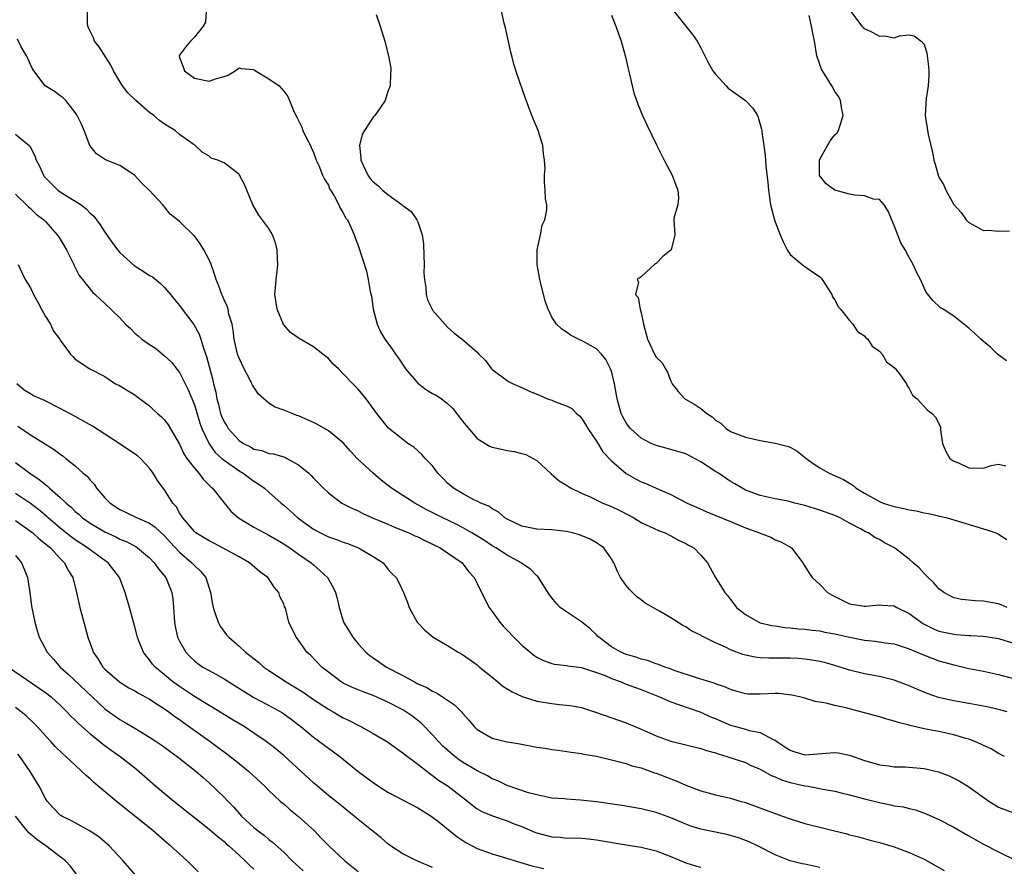
# Model space of a CAD drawing. Units: inches. Extents: x 2583000 to 2586000, y 1512000 to 1515000.
# Drawn here: x 2584244 to 2584376, y 1512424 to 1512538 of the extents above; entities that cross this region are included whole.
import ezdxf

# ---------------------------------------------------------------- set-up
doc = ezdxf.new("R2010")
doc.units = ezdxf.units.IN
doc.header["$MEASUREMENT"] = 0
doc.layers.add('LD25831512_2ft', color=63, linetype='Continuous')

msp = doc.modelspace()

# ---------------------------------------------------------------- linework, layer by layer
at = {"layer": 'LD25831512_2ft'}
for points, elevation in [([(2584376.14, 1512445), (2584375, 1512445.32), (2584373.63, 1512445.63), (2584373, 1512445.76), (2584371, 1512446.12), (2584369, 1512446.46), (2584366.92, 1512446.92), (2584365.43, 1512447.43), (2584364.01, 1512448.01), (2584363, 1512448.47), (2584361, 1512449.23), (2584359, 1512449.72), (2584357, 1512450.08), (2584355, 1512450.58), (2584353.73, 1512451), (2584353.17, 1512451.17), (2584351.61, 1512451.61), (2584351, 1512451.75), (2584349.94, 1512451.94), (2584349, 1512452.06), (2584348.13, 1512452.13), (2584347, 1512452.18), (2584344.17, 1512452.17), (2584343, 1512452.22), (2584342.3, 1512452.3), (2584341, 1512452.58), (2584340.67, 1512452.67), (2584339, 1512453.32), (2584338.35, 1512453.65), (2584337, 1512454.24), (2584335.46, 1512455), (2584335.15, 1512455.15), (2584335, 1512455.26), (2584333.82, 1512455.82), (2584333, 1512456.38), (2584332.58, 1512456.58), (2584331, 1512457.62), (2584329.49, 1512458.51), (2584327.56, 1512459.56), (2584327, 1512460), (2584326.41, 1512460.41), (2584325.42, 1512461.42), (2584325, 1512461.96), (2584324.25, 1512463), (2584323.83, 1512463.83), (2584323.33, 1512465), (2584323, 1512465.53), (2584321.98, 1512467), (2584321.4, 1512467.4), (2584321, 1512467.65), (2584320.14, 1512468.14), (2584318.73, 1512468.73), (2584317.79, 1512469), (2584317, 1512469.19), (2584315, 1512469.41), (2584313, 1512469.5), (2584311, 1512469.89), (2584309, 1512470.83), (2584308.71, 1512471), (2584307.81, 1512471.82), (2584307, 1512472.24), (2584306.57, 1512472.57), (2584305.48, 1512473), (2584305, 1512473.25), (2584304.55, 1512473.45), (2584303, 1512474.27), (2584301.79, 1512475), (2584301, 1512475.69), (2584300.36, 1512476.36), (2584299.71, 1512477), (2584299, 1512477.99), (2584298, 1512479), (2584297.53, 1512479.53), (2584296.48, 1512480.48), (2584295.68, 1512481), (2584295, 1512481.51), (2584293.07, 1512483.07), (2584291.51, 1512485), (2584290.07, 1512487), (2584289, 1512488.3), (2584288.28, 1512489), (2584287, 1512490.35), (2584286.34, 1512491), (2584285.65, 1512491.65), (2584285, 1512492.38), (2584284.26, 1512493), (2584283, 1512493.96), (2584281.09, 1512495.09), (2584279.91, 1512495.91), (2584278.96, 1512496.96), (2584278.11, 1512499), (2584277.81, 1512501), (2584277.92, 1512501.92), (2584277.97, 1512503), (2584278.12, 1512504.12), (2584278.21, 1512505), (2584278.15, 1512505.85), (2584278.13, 1512507), (2584277.9, 1512507.9), (2584277.5, 1512509), (2584277.33, 1512509.33), (2584277, 1512509.83), (2584275.65, 1512511.65), (2584274.84, 1512513), (2584274.07, 1512515), (2584273.73, 1512515.73), (2584273.07, 1512517), (2584273, 1512517.08), (2584272.56, 1512517.44), (2584271, 1512518.67), (2584270.75, 1512518.75), (2584270.16, 1512519), (2584269.28, 1512519.28), (2584269, 1512519.55), (2584268.07, 1512520.07), (2584267.13, 1512521), (2584267, 1512521.06), (2584266.82, 1512521.18), (2584265, 1512522.44), (2584264.41, 1512523), (2584263, 1512523.85), (2584262.34, 1512524.34), (2584261.58, 1512525), (2584261, 1512525.43), (2584259.14, 1512527), (2584258.05, 1512528.05), (2584257.35, 1512529), (2584257, 1512529.55), (2584256.13, 1512531), (2584255.78, 1512531.78), (2584254.21, 1512534.21), (2584253.59, 1512535), (2584253.45, 1512535.45), (2584252.78, 1512536.78), (2584252.71, 1512537), (2584252.66, 1512537.34), (2584252.66, 1512539)], 8870), ([(2584268.58, 1512539), (2584268.48, 1512537.52), (2584268.19, 1512537), (2584267, 1512535.5), (2584266.47, 1512535), (2584265.8, 1512534.2), (2584265, 1512533.12), (2584264.94, 1512533), (2584265, 1512532.79), (2584265.52, 1512531.52), (2584265.66, 1512531), (2584267, 1512530.03), (2584269, 1512529.61), (2584269.96, 1512529.96), (2584271, 1512530.26), (2584271.56, 1512530.44), (2584272.48, 1512531), (2584273, 1512531.41), (2584273.3, 1512531.3), (2584275, 1512531.19), (2584275.1, 1512531.1), (2584277, 1512529.95), (2584278.39, 1512529), (2584279, 1512528.29), (2584279.55, 1512527.55), (2584279.8, 1512527), (2584280.33, 1512525.67), (2584280.62, 1512525), (2584280.78, 1512524.78), (2584281.44, 1512523.44), (2584281.59, 1512523), (2584282.12, 1512521.88), (2584282.58, 1512521), (2584282.71, 1512520.71), (2584283, 1512520.04), (2584283.37, 1512519), (2584283.7, 1512518.3), (2584284.22, 1512517), (2584284.47, 1512516.47), (2584285, 1512515.65), (2584285.17, 1512515.17), (2584285.3, 1512515), (2584285.78, 1512514.22), (2584286.42, 1512513), (2584286.59, 1512512.59), (2584287, 1512511.94), (2584287.29, 1512511.29), (2584287.55, 1512511), (2584288.06, 1512509.94), (2584288.45, 1512509), (2584288.59, 1512508.59), (2584289, 1512507.57), (2584290.13, 1512504.13), (2584290.35, 1512503), (2584290.61, 1512501.39), (2584290.77, 1512500.77), (2584291.02, 1512499), (2584291.53, 1512497), (2584292, 1512496), (2584292.58, 1512495), (2584293.62, 1512493.62), (2584294.02, 1512493), (2584294.43, 1512492.43), (2584295.24, 1512491.24), (2584295.37, 1512491), (2584297, 1512489.07), (2584298.19, 1512488.19), (2584299, 1512487.71), (2584299.47, 1512487.47), (2584300.18, 1512487), (2584301, 1512486.37), (2584301.7, 1512485.7), (2584303, 1512483.99), (2584303.45, 1512483.45), (2584305, 1512481.68), (2584306.66, 1512480.65), (2584307, 1512480.52), (2584308.23, 1512480.23), (2584309, 1512480.07), (2584309.93, 1512479.93), (2584311, 1512479.67), (2584311.52, 1512479.52), (2584312.52, 1512479), (2584313, 1512478.72), (2584314.94, 1512476.94), (2584316, 1512476), (2584317, 1512475.41), (2584317.23, 1512475.23), (2584317.61, 1512475), (2584319, 1512474.35), (2584320.17, 1512473.83), (2584321.87, 1512473), (2584323, 1512472.54), (2584324.05, 1512472.05), (2584325.36, 1512471.36), (2584326.01, 1512471), (2584327, 1512470.41), (2584329.32, 1512469.32), (2584330.24, 1512469), (2584331, 1512468.61), (2584332.03, 1512468.03), (2584333, 1512467.56), (2584333.36, 1512467.36), (2584334.06, 1512467), (2584335, 1512466.03), (2584335.9, 1512465), (2584336.29, 1512464.29), (2584336.97, 1512463), (2584338.23, 1512461), (2584338.61, 1512460.61), (2584339, 1512460.04), (2584339.47, 1512459.47), (2584339.82, 1512459), (2584341, 1512458.04), (2584342.81, 1512457), (2584343, 1512456.93), (2584344.56, 1512456.56), (2584345, 1512456.51), (2584346.3, 1512456.3), (2584347, 1512456.27), (2584348.13, 1512456.13), (2584349, 1512456.08), (2584349.95, 1512455.95), (2584351, 1512455.84), (2584351.69, 1512455.69), (2584353, 1512455.46), (2584355, 1512454.99), (2584357, 1512454.58), (2584358.45, 1512454.45), (2584359.76, 1512454.24), (2584361, 1512454.09), (2584363, 1512453.44), (2584364.72, 1512452.72), (2584366.16, 1512452.16), (2584367, 1512451.85), (2584367.67, 1512451.67), (2584369, 1512451.27), (2584369.23, 1512451.23), (2584371, 1512450.82), (2584373, 1512450.42), (2584375, 1512449.98), (2584377, 1512449.45)], 8872), ([(2584376.16, 1512459), (2584375.35, 1512459.35), (2584375, 1512459.49), (2584373, 1512459.85), (2584371.87, 1512459.87), (2584370.06, 1512460.06), (2584369, 1512460.29), (2584367.66, 1512461), (2584367, 1512461.47), (2584366.31, 1512462.31), (2584365.54, 1512463), (2584365.29, 1512463.29), (2584365, 1512463.55), (2584364.33, 1512464.32), (2584363.52, 1512465), (2584363, 1512465.48), (2584361.02, 1512467), (2584359.68, 1512467.68), (2584359, 1512468.1), (2584358.39, 1512468.39), (2584357.54, 1512469), (2584357.15, 1512469.15), (2584356.45, 1512469.55), (2584355, 1512470.31), (2584353.75, 1512471), (2584353, 1512471.34), (2584351, 1512472.06), (2584349, 1512472.67), (2584347.65, 1512473), (2584346.75, 1512473.25), (2584345, 1512473.58), (2584343, 1512474), (2584341.42, 1512474.58), (2584341, 1512474.75), (2584340.55, 1512475), (2584339.6, 1512475.6), (2584339, 1512475.91), (2584337.41, 1512477), (2584337, 1512477.25), (2584335, 1512478.54), (2584333, 1512479.59), (2584331, 1512480.21), (2584329, 1512480.73), (2584328.37, 1512481), (2584327, 1512481.7), (2584325.58, 1512483), (2584325.32, 1512483.32), (2584325, 1512483.76), (2584324.56, 1512484.56), (2584324.34, 1512485), (2584323.77, 1512487), (2584323.42, 1512489), (2584323, 1512490.69), (2584322.9, 1512491), (2584322.26, 1512492.26), (2584321.66, 1512493), (2584321, 1512493.69), (2584319, 1512494.82), (2584318.87, 1512494.87), (2584318.59, 1512495), (2584317.53, 1512495.53), (2584317, 1512495.93), (2584316.33, 1512496.33), (2584315.62, 1512497), (2584315, 1512497.95), (2584314.5, 1512499), (2584314.1, 1512500.1), (2584313.55, 1512502.45), (2584313.39, 1512503), (2584313.05, 1512505), (2584313.05, 1512507), (2584313.47, 1512509), (2584313.71, 1512510.29), (2584314.07, 1512511), (2584314.34, 1512512.34), (2584314.33, 1512513), (2584314.18, 1512513.82), (2584314.13, 1512515), (2584314.04, 1512516.04), (2584314.03, 1512517), (2584314.1, 1512517.9), (2584314.03, 1512519), (2584313.88, 1512519.88), (2584313.79, 1512521), (2584313.17, 1512523), (2584312.33, 1512525), (2584311.41, 1512527.41), (2584310.39, 1512530.39), (2584309.91, 1512531.91), (2584309.64, 1512533), (2584309.5, 1512533.5), (2584308.78, 1512536.78), (2584308.59, 1512537.41), (2584308.25, 1512539)], 8876), ([(2584331.41, 1512539), (2584333.02, 1512537), (2584333.88, 1512535.88), (2584334.52, 1512535), (2584335, 1512534.1), (2584335.54, 1512533), (2584336.04, 1512532.04), (2584336.65, 1512531), (2584337, 1512530.55), (2584338.43, 1512529), (2584338.69, 1512528.69), (2584339, 1512528.45), (2584341.01, 1512527), (2584342, 1512526), (2584342.64, 1512525), (2584342.74, 1512524.74), (2584343.18, 1512523.18), (2584343.21, 1512523), (2584343.23, 1512522.77), (2584343.46, 1512521), (2584343.66, 1512519.66), (2584343.73, 1512518.27), (2584344.03, 1512516.03), (2584344.1, 1512515), (2584344.39, 1512513), (2584344.92, 1512511), (2584345, 1512510.76), (2584345.68, 1512509), (2584346.07, 1512508.07), (2584346.6, 1512507), (2584347, 1512506.35), (2584348.65, 1512505), (2584348.83, 1512504.83), (2584349, 1512504.73), (2584350.03, 1512504.03), (2584351, 1512503.34), (2584351.17, 1512503.17), (2584351.3, 1512503), (2584352.59, 1512501), (2584352.69, 1512500.69), (2584353, 1512500.28), (2584353.41, 1512499.41), (2584353.78, 1512499), (2584355, 1512497.48), (2584355.44, 1512497), (2584356.04, 1512496.04), (2584357, 1512495.42), (2584357.18, 1512495.18), (2584357.44, 1512495), (2584358.04, 1512494.04), (2584359, 1512493.39), (2584359.39, 1512493), (2584359.96, 1512491.96), (2584361, 1512491.17), (2584361.07, 1512491.07), (2584361.16, 1512491), (2584361.78, 1512490.22), (2584362.63, 1512489), (2584362.75, 1512488.75), (2584363, 1512488.37), (2584363.46, 1512487.46), (2584364.09, 1512487), (2584365.46, 1512485.46), (2584366.1, 1512485), (2584366.52, 1512484.52), (2584367, 1512483.67), (2584367.19, 1512483.19), (2584367.19, 1512482.81), (2584367.47, 1512481), (2584367.9, 1512479.9), (2584368.44, 1512479), (2584369, 1512478.63), (2584369.62, 1512478.38), (2584371, 1512477.73), (2584373, 1512477.7), (2584374.03, 1512478.03), (2584375, 1512478.21), (2584375.99, 1512478.01)], 8880), ([(2584355.13, 1512539), (2584356.65, 1512537), (2584356.81, 1512536.81), (2584357, 1512536.68), (2584358.13, 1512536.13), (2584359, 1512535.65), (2584359.7, 1512535.7), (2584361, 1512535.43), (2584361.7, 1512535.7), (2584363, 1512535.83), (2584363.68, 1512535.68), (2584364.63, 1512535), (2584365, 1512534.6), (2584365.39, 1512533.39), (2584365.58, 1512531.58), (2584365.63, 1512531), (2584365.64, 1512530.36), (2584365.57, 1512529), (2584365.29, 1512527.29), (2584365.16, 1512525), (2584365.56, 1512522.44), (2584365.89, 1512521), (2584366.12, 1512520.12), (2584366.31, 1512519), (2584366.49, 1512518.49), (2584366.9, 1512517), (2584367, 1512516.75), (2584367.64, 1512515.64), (2584367.91, 1512515), (2584369, 1512513.06), (2584369.97, 1512511.97), (2584370.66, 1512511), (2584371, 1512510.67), (2584373, 1512509.59), (2584373.63, 1512509.63), (2584375, 1512509.49), (2584376.46, 1512509.54)], 8884), ([(2584291.44, 1512538.56), (2584291.97, 1512537), (2584292.59, 1512535), (2584293, 1512533.31), (2584293.09, 1512533), (2584293.37, 1512531.37), (2584293.41, 1512531), (2584293.35, 1512530.65), (2584293.28, 1512529), (2584293, 1512528.22), (2584292.64, 1512527), (2584291.95, 1512526.05), (2584291.23, 1512525), (2584291, 1512524.79), (2584289.85, 1512523), (2584289.56, 1512522.44), (2584289.19, 1512521), (2584289.34, 1512519.34), (2584289.35, 1512519), (2584290.3, 1512517), (2584290.58, 1512516.58), (2584291, 1512516.11), (2584291.63, 1512515.63), (2584292.28, 1512515), (2584293, 1512514.4), (2584294.93, 1512513), (2584295, 1512512.93), (2584296.11, 1512512.11), (2584296.88, 1512511), (2584297, 1512510.72), (2584297.6, 1512509), (2584297.79, 1512507.79), (2584297.81, 1512506.19), (2584297.85, 1512505), (2584297.84, 1512503.84), (2584297.89, 1512503), (2584298.08, 1512501.92), (2584298.12, 1512501), (2584298.29, 1512500.29), (2584298.93, 1512499), (2584299, 1512498.9), (2584301, 1512496.59), (2584301.85, 1512495.85), (2584302.96, 1512495), (2584305, 1512493.24), (2584305.22, 1512493), (2584306.12, 1512492.12), (2584306.92, 1512491), (2584307, 1512490.92), (2584309, 1512489.46), (2584309.28, 1512489.28), (2584309.83, 1512489), (2584310.64, 1512488.64), (2584311, 1512488.51), (2584312.02, 1512488.02), (2584313.43, 1512487.43), (2584314.41, 1512487), (2584315, 1512486.79), (2584315.37, 1512486.63), (2584317, 1512486.04), (2584317.68, 1512485.68), (2584318.34, 1512485), (2584318.71, 1512484.71), (2584319, 1512484.4), (2584319.54, 1512483.54), (2584319.85, 1512483), (2584321, 1512481.31), (2584321.88, 1512479.88), (2584323, 1512478.65), (2584324.97, 1512476.97), (2584326.25, 1512476.25), (2584327, 1512475.87), (2584327.63, 1512475.63), (2584329, 1512475.01), (2584331, 1512474.16), (2584333.18, 1512473), (2584334.43, 1512472.43), (2584335.83, 1512471.83), (2584339, 1512470.54), (2584341, 1512469.69), (2584342.92, 1512469), (2584343, 1512468.96), (2584344.41, 1512468.41), (2584345, 1512468.08), (2584345.78, 1512467.78), (2584347.07, 1512467.07), (2584347.19, 1512467), (2584348.72, 1512465), (2584348.82, 1512464.82), (2584349, 1512464.54), (2584349.58, 1512463.58), (2584349.99, 1512463), (2584350.5, 1512462.5), (2584351, 1512462.06), (2584352.02, 1512461), (2584352.64, 1512460.64), (2584353, 1512460.45), (2584355, 1512459.48), (2584357, 1512459.16), (2584357.16, 1512459.16), (2584359, 1512459.36), (2584359.31, 1512459.31), (2584361, 1512459.2), (2584361.35, 1512459), (2584363, 1512458.2), (2584364.6, 1512457), (2584364.84, 1512456.84), (2584366.16, 1512456.16), (2584367, 1512455.83), (2584369, 1512455.39), (2584369.38, 1512455.38), (2584371, 1512455.25), (2584371.25, 1512455.25), (2584373, 1512455.15), (2584375, 1512454.82), (2584377, 1512454.18)], 8874), ([(2584323, 1512538.49), (2584323.6, 1512537), (2584323.98, 1512535.98), (2584324.32, 1512535), (2584324.9, 1512532.9), (2584325.26, 1512531.26), (2584325.45, 1512530.55), (2584325.8, 1512529), (2584326.03, 1512528.03), (2584326.55, 1512526.55), (2584327.2, 1512525), (2584327.77, 1512523.77), (2584329.1, 1512521), (2584330.1, 1512519), (2584331.16, 1512517), (2584331.64, 1512515.64), (2584331.93, 1512515), (2584332.04, 1512513.96), (2584331.93, 1512513), (2584331.42, 1512511.42), (2584331.39, 1512511), (2584331.52, 1512509), (2584331.02, 1512507), (2584329.91, 1512506.09), (2584329, 1512505.17), (2584328.9, 1512505.1), (2584327, 1512503.35), (2584326.49, 1512503), (2584326.66, 1512502.66), (2584326.24, 1512501), (2584326.59, 1512500.59), (2584326.88, 1512499), (2584327, 1512498.55), (2584327.33, 1512497), (2584327.66, 1512495.66), (2584327.87, 1512495), (2584328.79, 1512493), (2584329, 1512492.59), (2584329.82, 1512491.82), (2584330.27, 1512491), (2584330.56, 1512490.56), (2584331, 1512489.35), (2584331.16, 1512489), (2584331.99, 1512487.99), (2584332.86, 1512487), (2584334.23, 1512486.23), (2584335, 1512485.67), (2584335.84, 1512485), (2584336.56, 1512484.56), (2584337, 1512484.12), (2584337.7, 1512483.7), (2584338.42, 1512483), (2584339, 1512482.62), (2584341, 1512481.84), (2584343, 1512481.4), (2584345, 1512481.06), (2584346.63, 1512480.63), (2584347, 1512480.48), (2584347.97, 1512479.97), (2584349.09, 1512479.09), (2584349.18, 1512479), (2584350.24, 1512478.24), (2584351, 1512477.75), (2584352.27, 1512477), (2584354.16, 1512476.16), (2584355, 1512475.65), (2584355.42, 1512475.42), (2584355.88, 1512475), (2584357, 1512474.33), (2584359, 1512473.19), (2584359.49, 1512473), (2584360.65, 1512472.65), (2584361, 1512472.52), (2584362.28, 1512472.28), (2584363, 1512472.08), (2584363.94, 1512471.94), (2584365, 1512471.67), (2584365.58, 1512471.58), (2584368.11, 1512471), (2584373.43, 1512469.43), (2584374.62, 1512469), (2584375, 1512468.81), (2584376.12, 1512468.12)], 8878), ([(2584376.09, 1512492.09), (2584374.87, 1512493), (2584373.93, 1512493.93), (2584373, 1512494.7), (2584372.61, 1512495), (2584371.79, 1512495.79), (2584371, 1512496.49), (2584370.32, 1512497), (2584369, 1512498.1), (2584367.55, 1512499), (2584367.22, 1512499.22), (2584366.19, 1512500.19), (2584365.29, 1512501.29), (2584365, 1512501.9), (2584364.51, 1512503), (2584363.99, 1512503.99), (2584363.54, 1512505), (2584363, 1512505.95), (2584362.45, 1512507), (2584361.9, 1512507.9), (2584361, 1512510.25), (2584360.17, 1512512.17), (2584359.64, 1512513), (2584359, 1512513.73), (2584358.21, 1512513.79), (2584357, 1512514.24), (2584355.7, 1512514.3), (2584355, 1512514.44), (2584353, 1512514.99), (2584351.85, 1512515.85), (2584350.96, 1512516.96), (2584350.95, 1512517), (2584350.94, 1512518.94), (2584350.94, 1512519), (2584351, 1512519.17), (2584352.41, 1512521.59), (2584353, 1512522.4), (2584353.31, 1512522.69), (2584353.52, 1512523), (2584353.71, 1512523.71), (2584354.13, 1512525), (2584353.91, 1512526.09), (2584353.77, 1512527), (2584353.53, 1512527.53), (2584353, 1512528.23), (2584352.59, 1512529), (2584351.35, 1512531), (2584351.23, 1512531.23), (2584351, 1512531.84), (2584350.62, 1512533), (2584350.3, 1512535), (2584350.06, 1512536.06), (2584349.9, 1512537), (2584349.58, 1512538.42)], 8882), ([(2584375.81, 1512439), (2584375, 1512439.4), (2584374, 1512440), (2584373, 1512440.45), (2584372.64, 1512440.64), (2584371.81, 1512441), (2584371, 1512441.3), (2584370.59, 1512441.41), (2584369, 1512441.89), (2584367, 1512442.33), (2584365, 1512442.72), (2584363.14, 1512443.14), (2584363, 1512443.18), (2584361.54, 1512443.54), (2584361, 1512443.73), (2584360, 1512444), (2584359, 1512444.31), (2584356.52, 1512445), (2584355, 1512445.37), (2584354.5, 1512445.5), (2584353, 1512445.82), (2584351.86, 1512446.14), (2584350.39, 1512446.39), (2584349, 1512446.81), (2584348.29, 1512447), (2584347.23, 1512447.23), (2584345.43, 1512447.43), (2584345, 1512447.44), (2584343, 1512447.35), (2584341.36, 1512447.36), (2584341, 1512447.38), (2584339.76, 1512447.75), (2584339, 1512447.96), (2584338.31, 1512448.31), (2584337, 1512448.75), (2584336.82, 1512448.82), (2584334.44, 1512449.56), (2584331.45, 1512450.55), (2584330.8, 1512450.8), (2584330.17, 1512451), (2584329.35, 1512451.35), (2584329, 1512451.44), (2584327.87, 1512451.87), (2584327, 1512452.07), (2584326.32, 1512452.32), (2584325, 1512452.69), (2584324.27, 1512453), (2584323, 1512453.73), (2584321.3, 1512455), (2584321.16, 1512455.16), (2584321, 1512455.33), (2584320.14, 1512456.14), (2584319, 1512457.05), (2584317, 1512458.39), (2584316.14, 1512459), (2584315.57, 1512459.57), (2584315, 1512460.27), (2584314.69, 1512460.69), (2584313.24, 1512463), (2584313.13, 1512463.13), (2584313, 1512463.22), (2584312.14, 1512464.14), (2584311, 1512464.91), (2584310.9, 1512465), (2584309, 1512465.99), (2584307.49, 1512467), (2584307, 1512467.28), (2584305.96, 1512467.96), (2584304.26, 1512469), (2584303, 1512469.72), (2584302.15, 1512470.15), (2584300.35, 1512471), (2584298.15, 1512472.15), (2584296.61, 1512473), (2584295, 1512474), (2584293.48, 1512475), (2584292.09, 1512476.09), (2584291, 1512477.03), (2584288.88, 1512479), (2584287.96, 1512479.96), (2584287, 1512481.07), (2584285, 1512482.69), (2584283.54, 1512483.54), (2584283, 1512483.82), (2584281, 1512484.71), (2584280.77, 1512484.77), (2584280.12, 1512485), (2584279, 1512485.45), (2584277.85, 1512485.85), (2584277, 1512486.42), (2584275.61, 1512487.61), (2584274.8, 1512488.8), (2584274.73, 1512489), (2584274.49, 1512489.51), (2584273.68, 1512491), (2584273, 1512492.44), (2584272.8, 1512493), (2584272.34, 1512495), (2584272.22, 1512496.22), (2584272.06, 1512497), (2584271.64, 1512498.36), (2584271.53, 1512499), (2584271.42, 1512499.42), (2584271, 1512500.27), (2584270.79, 1512500.79), (2584270.68, 1512501), (2584270.24, 1512502.24), (2584269.93, 1512503), (2584269.71, 1512503.71), (2584269.26, 1512505), (2584269, 1512505.62), (2584268.29, 1512507), (2584267.8, 1512507.8), (2584267, 1512508.84), (2584266.92, 1512508.92), (2584265, 1512510.79), (2584264.75, 1512511), (2584263.77, 1512511.77), (2584263, 1512512.76), (2584262.88, 1512512.88), (2584262.78, 1512513), (2584261, 1512514.94), (2584259.94, 1512515.94), (2584258.98, 1512516.98), (2584257, 1512518.3), (2584255.05, 1512519.05), (2584253.88, 1512519.88), (2584252.97, 1512520.97), (2584252.2, 1512523), (2584251.83, 1512523.83), (2584251.26, 1512525), (2584251, 1512525.43), (2584249.73, 1512527), (2584249.38, 1512527.38), (2584249, 1512527.63), (2584248.22, 1512528.22), (2584246.96, 1512529), (2584245.44, 1512531), (2584245.28, 1512531.28), (2584245, 1512531.86), (2584244.65, 1512532.65), (2584244.44, 1512533), (2584243.76, 1512534.24), (2584243.26, 1512535.26)], 8868), ([(2584243, 1512522.52), (2584244.8, 1512521), (2584244.9, 1512520.9), (2584245.6, 1512519.6), (2584245.74, 1512519), (2584246.19, 1512518.19), (2584246.72, 1512517), (2584246.84, 1512516.84), (2584247.82, 1512515.82), (2584248.68, 1512515), (2584249, 1512514.75), (2584249.69, 1512514.31), (2584251.81, 1512513), (2584252.48, 1512512.48), (2584253, 1512511.92), (2584253.5, 1512511.5), (2584253.88, 1512511), (2584254.34, 1512510.34), (2584255, 1512509.34), (2584255.96, 1512507.96), (2584256.67, 1512507), (2584257, 1512506.63), (2584258.9, 1512504.9), (2584260.13, 1512504.13), (2584261, 1512503.55), (2584261.36, 1512503.36), (2584262.47, 1512502.47), (2584263, 1512501.92), (2584263.79, 1512501), (2584264.33, 1512500.33), (2584265, 1512499.51), (2584265.35, 1512499), (2584266.94, 1512496.94), (2584267.65, 1512495.65), (2584267.87, 1512495), (2584268.23, 1512493.77), (2584268.65, 1512492.65), (2584269.47, 1512489.47), (2584269.57, 1512489), (2584269.87, 1512487.87), (2584270.01, 1512487), (2584270.24, 1512486.24), (2584270.53, 1512485), (2584270.66, 1512484.66), (2584271, 1512483.88), (2584271.35, 1512483.35), (2584271.53, 1512483), (2584273, 1512481.39), (2584273.59, 1512481), (2584274.53, 1512480.53), (2584275, 1512480.25), (2584276.05, 1512480.05), (2584277, 1512479.67), (2584277.62, 1512479.62), (2584279.14, 1512479.14), (2584279.42, 1512479), (2584281, 1512478.13), (2584282.38, 1512477), (2584282.71, 1512476.71), (2584283, 1512476.36), (2584283.69, 1512475.69), (2584284.34, 1512475), (2584285, 1512474.37), (2584286.81, 1512473), (2584288.26, 1512472.26), (2584289, 1512471.94), (2584289.61, 1512471.61), (2584290.93, 1512471), (2584293, 1512470.16), (2584293.8, 1512469.8), (2584295, 1512469.34), (2584295.8, 1512469), (2584296.62, 1512468.62), (2584297, 1512468.46), (2584297.97, 1512467.97), (2584299, 1512467.5), (2584300.03, 1512467), (2584302.95, 1512465), (2584303.83, 1512463.83), (2584304.6, 1512463), (2584305, 1512462.21), (2584305.57, 1512461), (2584306.59, 1512459), (2584307, 1512458.45), (2584308.03, 1512457), (2584308.48, 1512456.48), (2584309, 1512455.93), (2584309.9, 1512455), (2584311, 1512453.94), (2584312.6, 1512452.6), (2584313, 1512452.34), (2584313.88, 1512451.88), (2584315, 1512451.48), (2584315.38, 1512451.38), (2584317, 1512451.2), (2584317.16, 1512451.16), (2584319, 1512450.94), (2584321, 1512450.28), (2584322.16, 1512449.84), (2584323, 1512449.47), (2584324.31, 1512449), (2584324.79, 1512448.79), (2584325, 1512448.72), (2584326.24, 1512448.24), (2584327, 1512447.98), (2584329, 1512447.19), (2584329.47, 1512447), (2584331, 1512446.32), (2584332.01, 1512445.99), (2584333.46, 1512445.46), (2584335, 1512444.96), (2584336.33, 1512444.33), (2584337, 1512444.07), (2584337.73, 1512443.73), (2584339, 1512443.19), (2584341, 1512442.65), (2584341.51, 1512442.49), (2584343, 1512442.23), (2584344.72, 1512441.28), (2584345, 1512441.17), (2584345.21, 1512441), (2584346.31, 1512440.31), (2584347, 1512439.82), (2584347.63, 1512439.63), (2584349, 1512439.2), (2584353, 1512439.53), (2584353.47, 1512439.47), (2584355, 1512439.15), (2584357, 1512438.44), (2584358.13, 1512438.13), (2584359, 1512437.86), (2584360.27, 1512437.73), (2584361, 1512437.62), (2584362.4, 1512437.6), (2584363, 1512437.56), (2584365, 1512437.37), (2584366.94, 1512436.94), (2584368.38, 1512436.38), (2584369, 1512436.1), (2584369.72, 1512435.72), (2584371, 1512434.94), (2584373.7, 1512433), (2584374.49, 1512432.49), (2584375, 1512432.21), (2584377, 1512431.41)], 8866), ([(2584243, 1512514.43), (2584244.73, 1512512.73), (2584245, 1512512.51), (2584245.76, 1512511.76), (2584246.77, 1512511), (2584247, 1512510.78), (2584248.6, 1512509), (2584248.77, 1512508.77), (2584249, 1512508.41), (2584249.53, 1512507.53), (2584249.82, 1512507), (2584250.65, 1512505.35), (2584250.82, 1512505), (2584250.86, 1512504.86), (2584251.54, 1512503.54), (2584252, 1512503), (2584253.31, 1512501.31), (2584253.68, 1512501), (2584254.35, 1512500.35), (2584255, 1512499.79), (2584257, 1512497.84), (2584257.76, 1512497), (2584258.43, 1512496.43), (2584259, 1512495.82), (2584259.46, 1512495.46), (2584259.95, 1512495), (2584261, 1512494.26), (2584261.77, 1512493.77), (2584263, 1512492.77), (2584263.92, 1512491.92), (2584265, 1512490.51), (2584266.18, 1512488.18), (2584267, 1512486.2), (2584267.74, 1512483.74), (2584268.02, 1512483), (2584268.97, 1512480.97), (2584269.8, 1512479.8), (2584270.7, 1512479), (2584270.85, 1512478.85), (2584271, 1512478.74), (2584273, 1512477.32), (2584273.56, 1512477), (2584275, 1512475.93), (2584275.59, 1512475.59), (2584276.4, 1512475), (2584277, 1512474.48), (2584278.64, 1512473), (2584279, 1512472.7), (2584279.9, 1512471.9), (2584280.88, 1512471), (2584283, 1512469.51), (2584283.94, 1512469), (2584285, 1512468.48), (2584286.1, 1512468.1), (2584287, 1512467.74), (2584287.56, 1512467.56), (2584289.04, 1512467), (2584291, 1512465.84), (2584292.34, 1512465), (2584292.63, 1512464.63), (2584293, 1512464.14), (2584293.54, 1512463.54), (2584294.09, 1512463), (2584294.41, 1512462.41), (2584295.1, 1512461), (2584295.64, 1512459.64), (2584295.87, 1512459), (2584296.94, 1512457), (2584297.94, 1512455.94), (2584299.08, 1512455), (2584301, 1512453.87), (2584302.42, 1512453), (2584303, 1512452.67), (2584305, 1512451.27), (2584305.31, 1512451), (2584307, 1512449.64), (2584307.74, 1512449), (2584308.43, 1512448.43), (2584309, 1512448.09), (2584309.66, 1512447.66), (2584311.04, 1512447.04), (2584313, 1512446.43), (2584315, 1512446.1), (2584316.01, 1512445.99), (2584317, 1512445.9), (2584317.78, 1512445.78), (2584319, 1512445.55), (2584321, 1512444.9), (2584325, 1512443.49), (2584327, 1512442.68), (2584329, 1512441.78), (2584331, 1512441.03), (2584335, 1512440.06), (2584335.79, 1512439.79), (2584337, 1512439.47), (2584337.34, 1512439.34), (2584338.51, 1512439), (2584341, 1512438.17), (2584341.8, 1512437.8), (2584343, 1512437.27), (2584344.45, 1512436.45), (2584345, 1512436.25), (2584345.86, 1512435.86), (2584347, 1512435.52), (2584349, 1512435.07), (2584349.42, 1512435), (2584351.39, 1512434.61), (2584353, 1512434.32), (2584353.88, 1512434.12), (2584355, 1512433.85), (2584357, 1512433.3), (2584359, 1512432.8), (2584360.51, 1512432.51), (2584361, 1512432.39), (2584362.22, 1512432.22), (2584363, 1512432), (2584363.83, 1512431.82), (2584365.3, 1512431.3), (2584367, 1512430.54), (2584369, 1512429.49), (2584370.59, 1512428.59), (2584373, 1512427.24), (2584375, 1512426.22), (2584377.46, 1512425)], 8864), ([(2584243.35, 1512505), (2584243.86, 1512503.86), (2584244.29, 1512503), (2584245, 1512501.89), (2584245.28, 1512501.28), (2584245.38, 1512501), (2584245.98, 1512499.98), (2584246.46, 1512499), (2584247, 1512498.03), (2584247.69, 1512497), (2584248.08, 1512496.08), (2584248.93, 1512495), (2584249, 1512494.84), (2584250.37, 1512493), (2584250.69, 1512492.69), (2584251, 1512492.33), (2584252.98, 1512491), (2584255, 1512489.99), (2584256.42, 1512489), (2584256.84, 1512488.84), (2584259, 1512487.52), (2584259.28, 1512487.28), (2584261, 1512486.06), (2584261.51, 1512485.51), (2584262.07, 1512485), (2584262.59, 1512484.59), (2584263, 1512484.18), (2584263.48, 1512483.48), (2584265, 1512480.9), (2584265.61, 1512479.61), (2584266, 1512479), (2584267, 1512477.68), (2584267.61, 1512477), (2584268.19, 1512476.19), (2584269, 1512475.42), (2584269.2, 1512475.2), (2584269.44, 1512475), (2584271, 1512473.03), (2584271.91, 1512471.91), (2584272.92, 1512471), (2584275, 1512469.77), (2584276.4, 1512469), (2584277, 1512468.71), (2584279, 1512467.54), (2584279.32, 1512467.32), (2584279.84, 1512467), (2584281, 1512466.16), (2584282.69, 1512465), (2584283, 1512464.69), (2584283.9, 1512463.9), (2584284.87, 1512463), (2584285.66, 1512461.66), (2584285.94, 1512461), (2584286.2, 1512460.2), (2584286.43, 1512459), (2584287.04, 1512457), (2584287.8, 1512455.8), (2584288.27, 1512455), (2584289, 1512454.11), (2584290.01, 1512453), (2584290.55, 1512452.55), (2584291, 1512452.25), (2584291.72, 1512451.72), (2584292.82, 1512451), (2584295, 1512449.85), (2584296.55, 1512449), (2584297, 1512448.76), (2584298.23, 1512448.23), (2584299, 1512447.75), (2584299.53, 1512447.53), (2584301.93, 1512445.93), (2584302.92, 1512444.92), (2584303, 1512444.81), (2584303.88, 1512443.88), (2584304.59, 1512443), (2584305, 1512442.61), (2584307, 1512441.46), (2584308.77, 1512441), (2584310.69, 1512440.69), (2584313, 1512440.26), (2584314.1, 1512440.09), (2584315, 1512439.92), (2584315.85, 1512439.85), (2584317.59, 1512439.59), (2584319, 1512439.41), (2584319.32, 1512439.32), (2584321, 1512439.03), (2584323, 1512438.55), (2584323.58, 1512438.42), (2584325, 1512438.03), (2584325.75, 1512437.75), (2584327, 1512437.45), (2584328.81, 1512436.81), (2584329, 1512436.76), (2584331, 1512435.98), (2584331.72, 1512435.72), (2584333, 1512435.15), (2584335, 1512434.4), (2584337, 1512433.86), (2584339, 1512433.38), (2584340.27, 1512433), (2584341, 1512432.8), (2584343.81, 1512431.81), (2584345, 1512431.35), (2584345.99, 1512431), (2584347, 1512430.62), (2584349, 1512430), (2584354.61, 1512428.61), (2584355, 1512428.49), (2584356.2, 1512428.2), (2584357.77, 1512427.77), (2584359, 1512427.46), (2584361, 1512426.87), (2584363, 1512426.13), (2584365, 1512425.21), (2584367.71, 1512423.71)], 8862), ([(2584351, 1512424.09), (2584349, 1512424.55), (2584348.61, 1512424.61), (2584347, 1512425.01), (2584345, 1512425.78), (2584342.64, 1512427), (2584341.52, 1512427.52), (2584340.07, 1512428.07), (2584339, 1512428.39), (2584338.51, 1512428.51), (2584335, 1512429.24), (2584333.66, 1512429.66), (2584333, 1512429.9), (2584331, 1512430.74), (2584329, 1512431.49), (2584327, 1512431.98), (2584324.4, 1512432.4), (2584321, 1512432.89), (2584318.87, 1512433.13), (2584317, 1512433.25), (2584316.71, 1512433.29), (2584315, 1512433.42), (2584313, 1512433.83), (2584311.87, 1512434.13), (2584309, 1512435.11), (2584307.74, 1512435.74), (2584307, 1512436.01), (2584306.39, 1512436.39), (2584305, 1512437.07), (2584304.83, 1512437.17), (2584303, 1512438.25), (2584302.55, 1512438.55), (2584301.97, 1512439), (2584301, 1512439.84), (2584300.39, 1512440.39), (2584299.79, 1512441), (2584299, 1512441.91), (2584297.47, 1512443.47), (2584296.34, 1512444.34), (2584295.39, 1512445), (2584295, 1512445.24), (2584293, 1512446.3), (2584291, 1512447.18), (2584289.67, 1512447.67), (2584289, 1512447.93), (2584288.25, 1512448.25), (2584287, 1512448.84), (2584286.72, 1512449), (2584285, 1512450.31), (2584284.11, 1512451), (2584282.58, 1512452.58), (2584282.11, 1512453), (2584281, 1512454.58), (2584280.66, 1512455), (2584279.7, 1512457), (2584279.27, 1512458.73), (2584279.18, 1512459), (2584279.12, 1512459.12), (2584279, 1512459.48), (2584278.48, 1512460.48), (2584278.34, 1512461), (2584277.71, 1512461.71), (2584277, 1512462.85), (2584276.89, 1512463), (2584275.78, 1512463.78), (2584274.42, 1512465), (2584273, 1512465.77), (2584270.78, 1512467), (2584269.62, 1512467.62), (2584269, 1512467.92), (2584267.22, 1512469), (2584267, 1512469.18), (2584265.44, 1512471), (2584265.29, 1512471.29), (2584265, 1512471.69), (2584264.54, 1512472.54), (2584264.12, 1512473), (2584263, 1512474.79), (2584262.83, 1512475), (2584262.05, 1512476.05), (2584261.49, 1512477), (2584261, 1512477.67), (2584259.78, 1512479), (2584259.36, 1512479.36), (2584256.9, 1512481), (2584255, 1512482.23), (2584253.33, 1512483.33), (2584251, 1512484.63), (2584249, 1512485.69), (2584246.79, 1512486.79), (2584245.41, 1512487.41), (2584245, 1512487.64), (2584244.16, 1512488.16), (2584243.14, 1512489)], 8860), ([(2584243.3, 1512483.3), (2584245, 1512482.16), (2584246.86, 1512481), (2584247, 1512480.9), (2584248.19, 1512480.19), (2584249, 1512479.54), (2584249.33, 1512479.33), (2584249.76, 1512479), (2584251, 1512477.99), (2584252.08, 1512477), (2584252.59, 1512476.59), (2584253, 1512476.06), (2584253.54, 1512475.54), (2584253.87, 1512475), (2584255, 1512473.71), (2584255.68, 1512473), (2584257, 1512472.13), (2584257.77, 1512471.77), (2584259.32, 1512471), (2584261, 1512470.29), (2584261.76, 1512469.76), (2584263, 1512468.62), (2584263.76, 1512467.76), (2584265, 1512466.42), (2584266.68, 1512465), (2584267, 1512464.63), (2584267.84, 1512463.84), (2584268.53, 1512463), (2584269.17, 1512461), (2584269.42, 1512459.42), (2584269.51, 1512459), (2584269.8, 1512458.2), (2584270.18, 1512457), (2584270.48, 1512456.48), (2584271.34, 1512455.34), (2584271.62, 1512455), (2584273, 1512453.8), (2584273.88, 1512453), (2584275.63, 1512451.63), (2584276.35, 1512451), (2584277, 1512450.55), (2584279.34, 1512449), (2584280.38, 1512448.38), (2584281.62, 1512447.62), (2584283, 1512446.66), (2584285, 1512445.35), (2584285.65, 1512445), (2584287, 1512444.2), (2584287.81, 1512443.81), (2584289, 1512443.18), (2584289.38, 1512443), (2584291, 1512442.1), (2584292.96, 1512440.96), (2584294.1, 1512440.1), (2584295, 1512439.49), (2584295.25, 1512439.25), (2584297, 1512437.95), (2584298.65, 1512436.65), (2584299, 1512436.45), (2584299.81, 1512435.81), (2584301.07, 1512435), (2584303.67, 1512433), (2584304.4, 1512432.4), (2584305, 1512431.98), (2584305.62, 1512431.62), (2584307.02, 1512431.02), (2584309, 1512430.36), (2584309.97, 1512429.97), (2584311, 1512429.58), (2584312.8, 1512428.8), (2584313, 1512428.73), (2584315, 1512428.21), (2584316.15, 1512428.15), (2584317, 1512428.05), (2584318.06, 1512428.06), (2584319, 1512428.01), (2584319.93, 1512427.93), (2584321, 1512427.82), (2584325, 1512427.12), (2584327, 1512426.82), (2584329, 1512426.33), (2584331, 1512425.55), (2584333, 1512424.74), (2584334.32, 1512424.32), (2584335, 1512424.12)], 8858), ([(2584243, 1512478.45), (2584244.92, 1512477), (2584246.18, 1512476.18), (2584247, 1512475.47), (2584247.28, 1512475.28), (2584247.55, 1512475), (2584249, 1512473.73), (2584249.77, 1512473), (2584250.45, 1512472.45), (2584251, 1512471.88), (2584251.49, 1512471.49), (2584252, 1512471), (2584253, 1512470.31), (2584255, 1512469.12), (2584256.45, 1512468.45), (2584257, 1512468.17), (2584257.84, 1512467.84), (2584259.15, 1512467.15), (2584259.38, 1512467), (2584261, 1512465.66), (2584261.62, 1512465), (2584262.17, 1512464.17), (2584263.15, 1512463), (2584263.96, 1512461), (2584264.09, 1512460.09), (2584264.19, 1512459), (2584264.33, 1512457), (2584264.43, 1512456.43), (2584264.75, 1512455), (2584265, 1512454.45), (2584265.85, 1512453), (2584266.41, 1512452.41), (2584267, 1512451.84), (2584267.47, 1512451.47), (2584268.14, 1512451), (2584269, 1512450.51), (2584269.99, 1512449.99), (2584271, 1512449.41), (2584271.64, 1512449), (2584272.49, 1512448.49), (2584275, 1512446.93), (2584277.55, 1512445.55), (2584278.83, 1512444.83), (2584280, 1512444), (2584281, 1512443.24), (2584281.31, 1512443), (2584283, 1512441.59), (2584285, 1512440.1), (2584286.52, 1512439), (2584289, 1512436.98), (2584291, 1512435.48), (2584291.71, 1512435), (2584293, 1512434.21), (2584297, 1512432.09), (2584298.81, 1512431), (2584299, 1512430.87), (2584299.65, 1512430.35), (2584302.25, 1512428.25), (2584303.46, 1512427.46), (2584305, 1512426.65), (2584307, 1512425.91), (2584312.31, 1512424.31), (2584313.94, 1512423.94)], 8856), ([(2584299, 1512424.11), (2584296.89, 1512425), (2584295, 1512425.95), (2584293.36, 1512427), (2584293, 1512427.27), (2584292.09, 1512428.09), (2584291, 1512428.92), (2584289, 1512430.53), (2584288.48, 1512431), (2584287, 1512432.17), (2584286.55, 1512432.55), (2584285, 1512433.76), (2584283.53, 1512435), (2584283, 1512435.45), (2584279.06, 1512439.06), (2584277.97, 1512439.97), (2584277, 1512440.75), (2584276.66, 1512441), (2584275, 1512442.13), (2584273.67, 1512443), (2584272, 1512444), (2584269.53, 1512445.53), (2584269, 1512445.83), (2584267, 1512447.06), (2584265, 1512448.37), (2584264.12, 1512449), (2584263, 1512449.96), (2584261.73, 1512451), (2584261.39, 1512451.4), (2584261, 1512451.97), (2584260.51, 1512452.51), (2584260.15, 1512453), (2584259.61, 1512454.39), (2584259.35, 1512455), (2584259, 1512456.38), (2584258.28, 1512459), (2584257.7, 1512461), (2584256.95, 1512463), (2584255.41, 1512465), (2584255, 1512465.28), (2584253, 1512466.71), (2584252.66, 1512467), (2584251, 1512468.07), (2584250.46, 1512468.46), (2584249, 1512469.64), (2584247.38, 1512471), (2584247.19, 1512471.19), (2584246.11, 1512472.11), (2584245, 1512472.96), (2584243, 1512474.28)], 8854), ([(2584243, 1512470.64), (2584245, 1512469.23), (2584245.29, 1512469), (2584246.18, 1512468.18), (2584247, 1512467.55), (2584247.29, 1512467.29), (2584247.67, 1512467), (2584249, 1512465.55), (2584249.57, 1512465), (2584250.03, 1512464.03), (2584250.66, 1512463), (2584251.18, 1512461), (2584251.64, 1512459), (2584252.35, 1512456.35), (2584252.68, 1512455), (2584253.31, 1512453.31), (2584253.4, 1512453), (2584254.07, 1512452.07), (2584254.72, 1512451), (2584255, 1512450.72), (2584256.94, 1512449), (2584258.22, 1512448.22), (2584259, 1512447.79), (2584259.5, 1512447.5), (2584261, 1512446.69), (2584262, 1512446), (2584263, 1512445.4), (2584263.58, 1512445), (2584264.38, 1512444.38), (2584265, 1512443.97), (2584265.56, 1512443.56), (2584269.12, 1512441), (2584270.21, 1512440.21), (2584271, 1512439.6), (2584271.36, 1512439.36), (2584273, 1512438.03), (2584274.33, 1512437), (2584276.45, 1512435), (2584277, 1512434.44), (2584278.54, 1512433), (2584278.78, 1512432.78), (2584279, 1512432.63), (2584279.85, 1512431.85), (2584281, 1512430.92), (2584283.12, 1512429), (2584284.05, 1512428.05), (2584285.06, 1512427), (2584287.21, 1512425), (2584289, 1512423.57)], 8852), ([(2584243, 1512465.95), (2584243.8, 1512465), (2584244.13, 1512464.13), (2584244.59, 1512463), (2584244.91, 1512461), (2584245.15, 1512459.15), (2584245.57, 1512457), (2584245.89, 1512455.89), (2584246.18, 1512455), (2584247.23, 1512453), (2584248.07, 1512452.07), (2584248.99, 1512451), (2584250.06, 1512450.06), (2584253.29, 1512447), (2584254.16, 1512446.16), (2584255, 1512445.38), (2584257, 1512443.96), (2584257.62, 1512443.62), (2584259, 1512442.81), (2584261, 1512441.6), (2584261.89, 1512441), (2584262.54, 1512440.54), (2584263.69, 1512439.69), (2584264.69, 1512439), (2584267.25, 1512437), (2584268.17, 1512436.17), (2584269, 1512435.46), (2584271, 1512433.54), (2584271.49, 1512433), (2584272.25, 1512432.25), (2584273.35, 1512431), (2584275, 1512429.45), (2584275.57, 1512429), (2584276.4, 1512428.4), (2584277, 1512427.86), (2584277.51, 1512427.51), (2584279, 1512426.14), (2584280.15, 1512425), (2584281.63, 1512423.63)], 8850), ([(2584242.02, 1512451), (2584246.18, 1512448.18), (2584247, 1512447.59), (2584247.75, 1512447), (2584249, 1512445.86), (2584249.89, 1512445), (2584250.42, 1512444.42), (2584251, 1512443.88), (2584251.43, 1512443.43), (2584253, 1512442.03), (2584254.31, 1512441), (2584254.68, 1512440.68), (2584255.83, 1512439.83), (2584257.04, 1512439), (2584259, 1512437.46), (2584259.57, 1512437), (2584261.84, 1512435), (2584264.26, 1512433), (2584267, 1512430.81), (2584269, 1512429.26), (2584270.2, 1512428.2), (2584271, 1512427.57), (2584271.29, 1512427.29), (2584271.63, 1512427), (2584273, 1512425.77), (2584273.82, 1512425), (2584274.41, 1512424.41), (2584275, 1512423.85)], 8848), ([(2584267.52, 1512423.52), (2584266.51, 1512424.51), (2584266.03, 1512425), (2584265, 1512425.91), (2584263.82, 1512427), (2584263.37, 1512427.37), (2584261.48, 1512429), (2584256.48, 1512433), (2584253.49, 1512435.49), (2584253, 1512435.98), (2584252.45, 1512436.45), (2584251.91, 1512437), (2584251, 1512437.82), (2584249.75, 1512439), (2584249.34, 1512439.34), (2584248.33, 1512440.33), (2584247.73, 1512441), (2584247, 1512441.76), (2584245.87, 1512443), (2584245.45, 1512443.45), (2584244.43, 1512444.43), (2584243.75, 1512445), (2584243, 1512445.56)], 8846), ([(2584259.15, 1512423), (2584257.46, 1512425), (2584255.57, 1512427), (2584254.19, 1512428.19), (2584252.99, 1512428.99), (2584251, 1512430.07), (2584250.41, 1512430.41), (2584249.2, 1512431), (2584249.08, 1512431.08), (2584249, 1512431.14), (2584248.07, 1512432.07), (2584247.23, 1512433), (2584247, 1512433.34), (2584246.15, 1512435), (2584244.97, 1512437), (2584243.56, 1512439), (2584243.31, 1512439.31)], 8844), ([(2584251.29, 1512423), (2584250.31, 1512424.31), (2584249.68, 1512425), (2584249, 1512425.54), (2584247.05, 1512427), (2584245.85, 1512427.85), (2584244.77, 1512428.77), (2584244.56, 1512429), (2584242.96, 1512431)], 8842)]:
    msp.add_lwpolyline(points, dxfattribs=dict(at, elevation=elevation))

doc.saveas('drawing.dxf')
